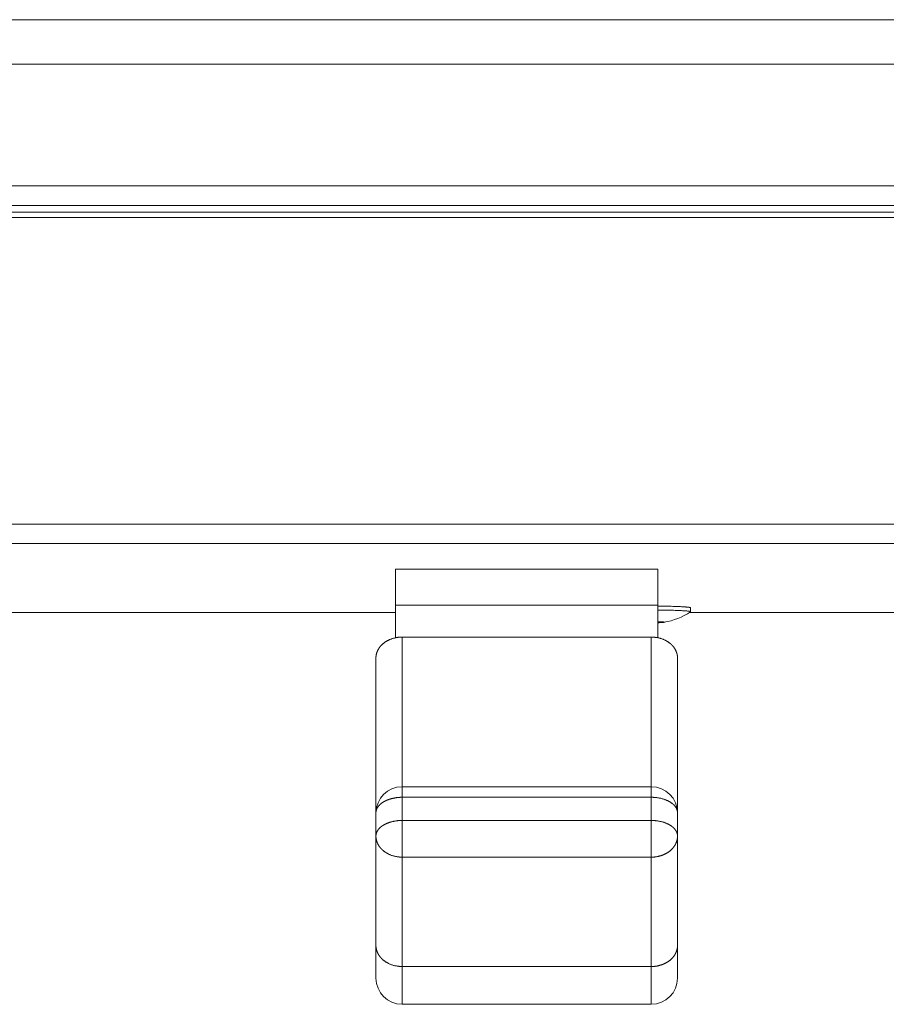
# Model space of a CAD drawing. Units: millimetres. Extents: x -612 to 3782, y -4661 to 6456.
# Drawn here: x 42 to 108, y 2390 to 2465 of the extents above; entities that cross this region are included whole.
import ezdxf

# ---------------------------------------------------------------- set-up
doc = ezdxf.new("R2010")
doc.units = ezdxf.units.MM
doc.header["$LTSCALE"] = 101.6
doc.layers.add('Visible (ISO)', color=7, linetype='Continuous', lineweight=50)
doc.layers.add('Visible Narrow (ISO)', color=7, linetype='Continuous', lineweight=18)

msp = doc.modelspace()

# ---------------------------------------------------------------- linework, layer by layer
at = {"layer": 'Visible (ISO)', "lineweight": 5}
for p, q in [((10.652, 2450.631), (1531.652, 2450.631)), ((10.652, 2449.724), (1531.652, 2449.724)), ((70.652, 2420.164), (70.652, 2422.892)), ((70.652, 2422.892), (90.652, 2422.892)), ((90.652, 2422.892), (90.652, 2420.164)), ((70.652, 2417.67), (70.652, 2420.164)), ((90.652, 2420.164), (90.652, 2417.67)), ((93.152, 2419.957), (93.152, 2419.657)), ((20.047, 2419.586), (70.652, 2419.586)), ((93.047, 2419.586), (161.257, 2419.586)), ((90.152, 2417.721), (71.152, 2417.721)), ((69.152, 2416.134), (69.152, 2404.313)), ((92.152, 2404.313), (92.152, 2416.134)), ((71.152, 2406.313), (90.152, 2406.313)), ((69.152, 2404.313), (69.152, 2402.544)), ((92.152, 2402.544), (92.152, 2404.313)), ((69.152, 2402.544), (69.152, 2394.204)), ((92.152, 2394.204), (92.152, 2402.544)), ((69.152, 2391.713), (69.152, 2394.204)), ((92.152, 2394.204), (92.152, 2391.713)), ((90.152, 2389.713), (71.152, 2389.713))]:
    msp.add_line(p, q, dxfattribs=at)
for centre, radius, start, end in [((90.152, 2424.253), 5.492, 280.19251, 303.02755), ((71.152, 2404.313), 2, 90, 180), ((90.152, 2404.313), 2, 0, 90), ((71.152, 2391.713), 2, 180, 270), ((90.152, 2391.713), 2, 270, 0)]:
    msp.add_arc(centre, radius, start, end, dxfattribs=at)
for points in [[(93.152, 2419.957), (93.147, 2419.967), (93.102, 2419.982), (92.962, 2420.004), (92.748, 2420.023), (92.346, 2420.048), (91.352, 2420.081), (90.652, 2420.086)], [(93.145, 2419.648), (93.156, 2419.656), (93.14, 2419.671), (93.087, 2419.686), (92.908, 2419.711), (92.474, 2419.742), (91.414, 2419.782), (90.652, 2419.786)]]:
    msp.add_open_spline(points, degree=2, dxfattribs=at)
for points, knots in [([(90.652, 2418.82), (90.743, 2418.822), (90.913, 2418.829), (91.024, 2418.836), (91.078, 2418.841), (91.117, 2418.846), (91.138, 2418.85), (91.146, 2418.853), (91.15, 2418.855), (91.152, 2418.857), (91.152, 2418.858), (91.151, 2418.86), (91.146, 2418.863), (91.138, 2418.865), (91.117, 2418.87), (91.078, 2418.875), (91.024, 2418.879), (90.913, 2418.887), (90.743, 2418.893), (90.652, 2418.896)], [0, 0, 0, 0.040819, 0.081638, 0.122457, 0.163276, 0.204096, 0.244915, 0.285734, 0.326553, 0.367372, 0.367372, 0.446451, 0.525529, 0.604608, 0.683686, 0.762765, 0.841843, 0.920922, 1, 1, 1]), ([(90.652, 2418.827), (90.716, 2418.828), (90.836, 2418.834), (90.933, 2418.84), (90.988, 2418.846), (91.01, 2418.85), (91.021, 2418.853), (91.025, 2418.855), (91.027, 2418.857), (91.027, 2418.858), (91.027, 2418.859), (91.025, 2418.861), (91.021, 2418.862), (91.01, 2418.866), (90.988, 2418.869), (90.933, 2418.875), (90.836, 2418.882), (90.716, 2418.887), (90.652, 2418.889)], [0, 0, 0, 0.0625, 0.125, 0.1875, 0.25, 0.3125, 0.375, 0.4375, 0.5, 0.5, 0.5625, 0.625, 0.6875, 0.75, 0.8125, 0.875, 0.9375, 1, 1, 1]), ([(71.152, 2417.721), (70.858, 2417.721), (70.422, 2417.617), (70.137, 2417.507), (69.864, 2417.356), (69.738, 2417.256), (69.534, 2417.096), (69.315, 2416.774), (69.21, 2416.535), (69.152, 2416.273), (69.152, 2416.134)], [0, 0, 0, 0.096028, 0.192056, 0.288084, 0.384112, 0.384112, 0.538084, 0.692056, 0.846028, 1, 1, 1]), ([(92.152, 2416.134), (92.152, 2416.274), (92.093, 2416.535), (91.989, 2416.774), (91.838, 2416.996), (91.661, 2417.181), (91.566, 2417.256), (91.439, 2417.356), (91.029, 2417.582), (90.445, 2417.721), (90.152, 2417.721)], [0, 0, 0, 0.110962, 0.221924, 0.332886, 0.443848, 0.55481, 0.55481, 0.703207, 0.851603, 1, 1, 1])]:
    msp.add_open_spline(points, degree=2, knots=knots, dxfattribs=at)
at = {"layer": 'Visible Narrow (ISO)', "lineweight": 5}
for p, q in [((10.652, 2464.814), (1531.652, 2464.814)), ((10.652, 2461.418), (1531.652, 2461.418)), ((10.652, 2452.149), (1531.652, 2452.149)), ((1531.652, 2450.138), (10.652, 2450.138)), ((1531.652, 2426.336), (10.652, 2426.336)), ((10.652, 2424.85), (1531.652, 2424.85)), ((90.652, 2420.164), (70.652, 2420.164)), ((71.152, 2406.313), (71.152, 2417.721)), ((90.152, 2417.721), (90.152, 2406.313)), ((71.152, 2406.313), (71.152, 2405.503)), ((90.152, 2405.503), (90.152, 2406.313)), ((71.152, 2405.503), (90.152, 2405.503)), ((71.152, 2403.734), (71.152, 2405.503)), ((90.152, 2405.503), (90.152, 2403.734)), ((71.152, 2403.734), (71.152, 2400.937)), ((90.152, 2403.734), (71.152, 2403.734)), ((90.152, 2400.937), (90.152, 2403.734)), ((71.152, 2400.937), (90.152, 2400.937)), ((71.152, 2392.596), (71.152, 2400.937)), ((90.152, 2400.937), (90.152, 2392.596)), ((71.152, 2392.596), (71.152, 2389.713)), ((71.152, 2392.596), (90.152, 2392.596)), ((90.152, 2389.713), (90.152, 2392.596))]:
    msp.add_line(p, q, dxfattribs=at)
for points, knots in [([(71.152, 2405.503), (70.86, 2405.503), (70.424, 2405.425), (70.139, 2405.343), (69.867, 2405.23), (69.645, 2405.099), (69.445, 2404.944), (69.286, 2404.751), (69.192, 2404.569), (69.152, 2404.394), (69.152, 2404.313)], [0, 0, 0, 0.131537, 0.263074, 0.394612, 0.526149, 0.620919, 0.715689, 0.81046, 0.90523, 1, 1, 1]), ([(71.152, 2403.734), (70.86, 2403.734), (70.424, 2403.657), (70.139, 2403.575), (69.867, 2403.462), (69.645, 2403.331), (69.445, 2403.176), (69.286, 2402.983), (69.192, 2402.801), (69.152, 2402.626), (69.152, 2402.544)], [0, 0, 0, 0.131537, 0.263074, 0.394612, 0.526149, 0.620919, 0.715689, 0.81046, 0.90523, 1, 1, 1]), ([(92.152, 2402.544), (92.152, 2402.65), (92.092, 2402.847), (91.987, 2403.027), (91.836, 2403.193), (91.659, 2403.331), (91.566, 2403.386), (91.437, 2403.462), (91.023, 2403.632), (90.443, 2403.734), (90.152, 2403.734)], [0, 0, 0, 0.109074, 0.218149, 0.327223, 0.436298, 0.545372, 0.545372, 0.696915, 0.848457, 1, 1, 1])]:
    msp.add_open_spline(points, degree=2, knots=knots, dxfattribs=at)
for points in [[(92.152, 2404.313), (92.152, 2404.378), (92.112, 2404.584), (91.983, 2404.801), (91.826, 2404.971), (91.623, 2405.125), (91.38, 2405.257), (90.963, 2405.416), (90.41, 2405.503), (90.152, 2405.503)], [(69.152, 2402.544), (69.152, 2402.396), (69.214, 2402.128), (69.319, 2401.888), (69.474, 2401.659), (69.678, 2401.45), (69.921, 2401.27), (70.334, 2401.055), (70.892, 2400.937), (71.152, 2400.937)], [(90.152, 2400.937), (90.411, 2400.937), (90.816, 2401.023), (91.108, 2401.126), (91.45, 2401.305), (91.733, 2401.551), (91.913, 2401.772), (92.044, 2402.008), (92.151, 2402.333), (92.152, 2402.544)], [(69.152, 2394.204), (69.152, 2394.055), (69.214, 2393.787), (69.319, 2393.548), (69.474, 2393.318), (69.678, 2393.109), (69.921, 2392.93), (70.334, 2392.714), (70.892, 2392.596), (71.152, 2392.596)], [(90.152, 2392.596), (90.411, 2392.596), (90.816, 2392.682), (91.108, 2392.786), (91.45, 2392.964), (91.733, 2393.211), (91.913, 2393.431), (92.044, 2393.667), (92.151, 2393.992), (92.152, 2394.204)]]:
    msp.add_open_spline(points, degree=2, dxfattribs=at)

doc.saveas('drawing.dxf')
